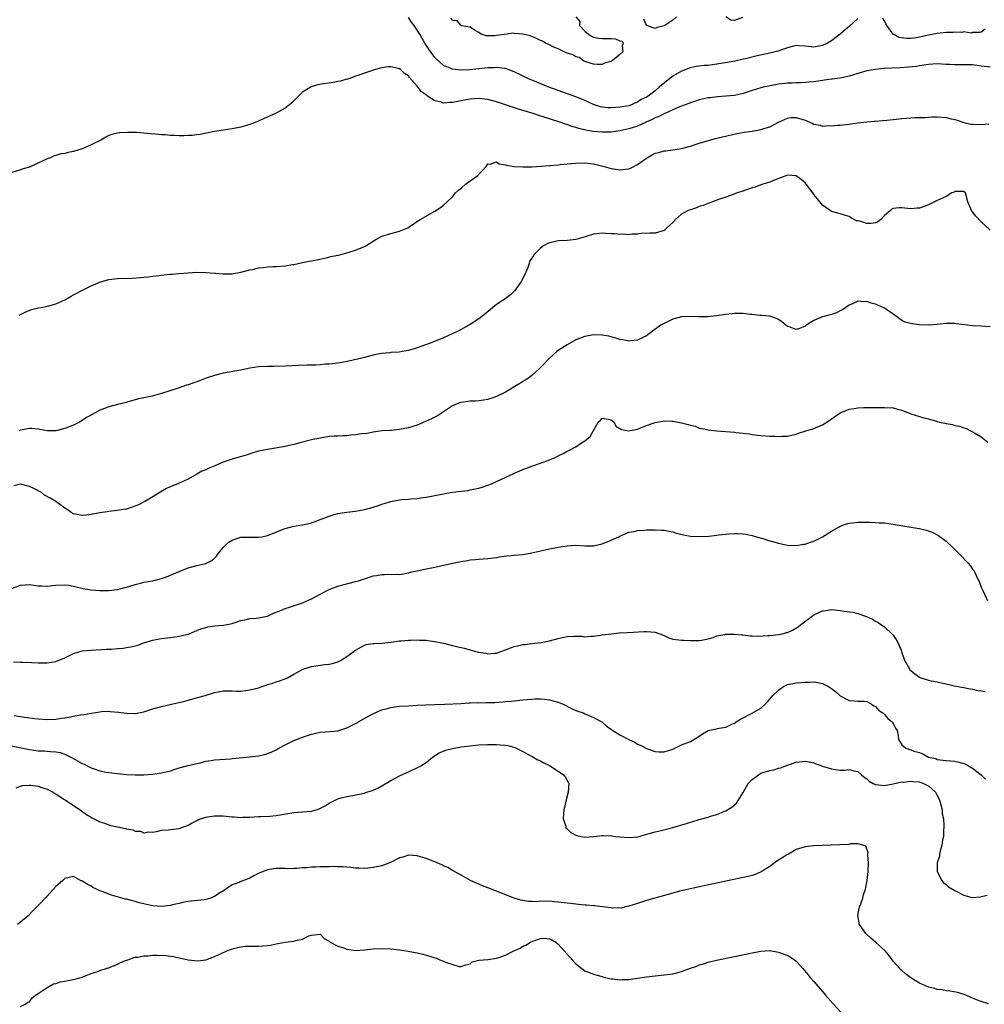
# Model space of a CAD drawing. Units: inches. Extents: x 2640000 to 2643000, y 1503000 to 1506000.
# Drawn here: x 2641121 to 2641340, y 1503413 to 1503636 of the extents above; entities that cross this region are included whole.
import ezdxf

# ---------------------------------------------------------------- set-up
doc = ezdxf.new("R2010")
doc.units = ezdxf.units.IN
doc.header["$MEASUREMENT"] = 0
doc.layers.add('LD26401503_2ft', color=254, linetype='Continuous')

msp = doc.modelspace()

# ---------------------------------------------------------------- linework, layer by layer
at = {"layer": 'LD26401503_2ft'}
for points, elevation in [([(2641311, 1503636.59), (2641309.12, 1503634.88), (2641306.97, 1503633), (2641305, 1503631.56), (2641304.09, 1503631), (2641303, 1503630.43), (2641301, 1503630.07), (2641299.77, 1503630.23), (2641299, 1503630.35), (2641297.59, 1503630.41), (2641297, 1503630.45), (2641295, 1503629.95), (2641292.83, 1503629.17), (2641292.24, 1503629), (2641291, 1503628.71), (2641288.11, 1503628.11), (2641285.46, 1503627.46), (2641285, 1503627.33), (2641283.1, 1503626.9), (2641281.43, 1503626.57), (2641279, 1503626.2), (2641277.91, 1503626.09), (2641277, 1503625.96), (2641276.08, 1503625.92), (2641275, 1503625.77), (2641274.31, 1503625.69), (2641273, 1503625.43), (2641272.68, 1503625.32), (2641271.94, 1503625), (2641271, 1503624.67), (2641269, 1503623.52), (2641267.6, 1503622.4), (2641267, 1503621.9), (2641266.48, 1503621.52), (2641265.94, 1503621), (2641265, 1503620.2), (2641263.39, 1503619), (2641263, 1503618.75), (2641261.81, 1503618.19), (2641261, 1503617.61), (2641260.55, 1503617.45), (2641259.6, 1503617), (2641259, 1503616.81), (2641257, 1503616.47), (2641255, 1503616.32), (2641254.34, 1503616.34), (2641253, 1503616.46), (2641252.56, 1503616.56), (2641251, 1503617.07), (2641249, 1503617.97), (2641247, 1503618.79), (2641240.83, 1503621), (2641238.13, 1503622.13), (2641236.1, 1503623), (2641234, 1503624), (2641232.63, 1503624.63), (2641231.64, 1503625), (2641231, 1503625.22), (2641230.78, 1503625.22), (2641229, 1503625.5), (2641228.57, 1503625.43), (2641227, 1503625.4), (2641222.94, 1503624.94), (2641220.86, 1503624.86), (2641219, 1503625.09), (2641218.82, 1503625.18), (2641217, 1503625.96), (2641215.38, 1503627.38), (2641215, 1503627.78), (2641213.62, 1503629.62), (2641212.75, 1503631), (2641212.09, 1503632.09), (2641211.59, 1503633), (2641211, 1503633.93), (2641210.29, 1503635), (2641209.74, 1503635.74), (2641209, 1503636.84)], 8828), ([(2641247, 1503636.96), (2641247.92, 1503635.92), (2641247.81, 1503635), (2641249, 1503633.71), (2641249.88, 1503633), (2641250.55, 1503632.55), (2641251, 1503632.35), (2641252.14, 1503632.14), (2641253, 1503632.08), (2641254.06, 1503632.06), (2641255, 1503632.06), (2641255.97, 1503631.97), (2641257, 1503631.54), (2641257.48, 1503631.48), (2641257.75, 1503631), (2641257.52, 1503630.48), (2641257.67, 1503629), (2641257, 1503628.4), (2641255.27, 1503627), (2641255.08, 1503626.92), (2641255, 1503626.86), (2641253.52, 1503626.48), (2641253, 1503626.17), (2641251.84, 1503626.16), (2641251, 1503626.21), (2641249.25, 1503626.75), (2641248.73, 1503627), (2641247.78, 1503627.78), (2641247, 1503627.88), (2641246.32, 1503628.32), (2641245, 1503628.71), (2641244.82, 1503628.82), (2641244.37, 1503629), (2641243, 1503629.69), (2641241.81, 1503630.19), (2641241, 1503630.6), (2641240.14, 1503631), (2641239.44, 1503631.44), (2641239, 1503631.6), (2641238.09, 1503632.09), (2641236.63, 1503632.63), (2641235, 1503633.04), (2641233, 1503633.22), (2641232.77, 1503633.23), (2641231.3, 1503633), (2641229, 1503632.72), (2641228.65, 1503632.65), (2641227, 1503632.67), (2641226.68, 1503632.68), (2641225.49, 1503633), (2641225, 1503633.4), (2641224.13, 1503633.87), (2641223, 1503634.66), (2641221.04, 1503634.96), (2641220.96, 1503635), (2641220.09, 1503636.09), (2641219, 1503636.17), (2641218.68, 1503636.68)], 8826), ([(2641269.82, 1503637), (2641269, 1503636.18), (2641267.16, 1503635), (2641267, 1503634.92), (2641265.44, 1503634.56), (2641265, 1503634.29), (2641263.02, 1503634.98), (2641263, 1503634.98), (2641262.42, 1503636.42)], 8826), ([(2641284.83, 1503636.83), (2641283, 1503636.11), (2641282.19, 1503636.19), (2641281, 1503636.96)], 8826), ([(2641339.86, 1503634.14), (2641339, 1503633.51), (2641338.59, 1503633.41), (2641337, 1503633.43), (2641336.7, 1503633.3), (2641335, 1503633.55), (2641334.6, 1503633.4), (2641333, 1503633.49), (2641332.58, 1503633.42), (2641331, 1503633.4), (2641329, 1503633.21), (2641328.23, 1503633), (2641326.74, 1503632.74), (2641325, 1503632.34), (2641324.21, 1503632.21), (2641323, 1503632.06), (2641322.03, 1503632.03), (2641320.3, 1503632.3), (2641319, 1503633.03), (2641317.55, 1503635), (2641317.35, 1503635.35), (2641317, 1503636.08), (2641316.63, 1503636.63)], 8828), ([(2641341, 1503625.53), (2641339, 1503625.81), (2641337, 1503626.05), (2641335.9, 1503626.1), (2641335, 1503626.09), (2641333.89, 1503626.11), (2641333, 1503626.06), (2641331.85, 1503626.15), (2641331, 1503626.17), (2641329, 1503626.27), (2641327, 1503626.15), (2641326.02, 1503625.98), (2641325, 1503625.85), (2641324.28, 1503625.72), (2641322.47, 1503625.53), (2641320.58, 1503625.42), (2641318.66, 1503625.34), (2641317, 1503625.21), (2641316.79, 1503625.21), (2641314.97, 1503625.03), (2641313, 1503624.68), (2641311, 1503624.12), (2641309.74, 1503623.74), (2641309, 1503623.5), (2641307, 1503623.07), (2641305.19, 1503622.81), (2641305, 1503622.81), (2641303.42, 1503622.58), (2641303, 1503622.54), (2641302.44, 1503622.44), (2641301, 1503622.22), (2641299.85, 1503622.15), (2641299, 1503622.04), (2641297.98, 1503622.02), (2641297, 1503622.03), (2641296.06, 1503621.94), (2641295, 1503621.93), (2641293.79, 1503621.79), (2641293, 1503621.67), (2641290.73, 1503621.27), (2641289.53, 1503621), (2641289, 1503620.86), (2641287, 1503620.24), (2641285, 1503619.59), (2641283, 1503619.13), (2641281, 1503618.94), (2641279.17, 1503618.83), (2641277.38, 1503618.62), (2641277, 1503618.57), (2641275, 1503618.12), (2641274.16, 1503617.84), (2641273, 1503617.49), (2641271.79, 1503617), (2641270.51, 1503616.51), (2641269, 1503615.83), (2641267, 1503614.96), (2641265.7, 1503614.3), (2641265, 1503614.05), (2641264.33, 1503613.67), (2641262.83, 1503613), (2641261, 1503612.15), (2641259, 1503611.54), (2641257, 1503611.11), (2641255, 1503610.83), (2641253, 1503610.78), (2641250.93, 1503610.93), (2641249.23, 1503611.23), (2641247.64, 1503611.64), (2641247, 1503611.88), (2641246.12, 1503612.12), (2641245, 1503612.53), (2641244.63, 1503612.63), (2641243.58, 1503613), (2641241, 1503613.81), (2641239.79, 1503614.21), (2641238.58, 1503614.58), (2641237.34, 1503615), (2641234.01, 1503616.01), (2641229, 1503617.65), (2641227, 1503618.21), (2641225, 1503618.47), (2641223, 1503618.3), (2641221, 1503617.89), (2641220.25, 1503617.75), (2641219, 1503617.5), (2641218.49, 1503617.51), (2641217, 1503617.4), (2641216.4, 1503617.6), (2641215, 1503617.92), (2641213.36, 1503619), (2641213.13, 1503619.13), (2641213, 1503619.24), (2641211.96, 1503619.96), (2641211, 1503621.21), (2641209.23, 1503623.23), (2641209, 1503623.57), (2641208.08, 1503624.08), (2641207.17, 1503625), (2641207, 1503625.14), (2641206.76, 1503625.24), (2641205, 1503625.66), (2641204.36, 1503625.64), (2641203, 1503625.41), (2641202.66, 1503625.34), (2641201.52, 1503625), (2641199, 1503624.19), (2641197.74, 1503623.74), (2641197, 1503623.5), (2641195.69, 1503623), (2641195.18, 1503622.82), (2641195, 1503622.79), (2641193.61, 1503622.39), (2641193, 1503622.3), (2641191.92, 1503622.08), (2641191, 1503621.95), (2641189.73, 1503621.73), (2641188.44, 1503621.56), (2641186.94, 1503621.06), (2641185, 1503619.87), (2641184.08, 1503619), (2641183.56, 1503618.44), (2641182.54, 1503617.46), (2641182.03, 1503617), (2641181, 1503616.23), (2641179, 1503615.11), (2641176.14, 1503613.86), (2641174.23, 1503613), (2641173, 1503612.52), (2641171, 1503611.92), (2641169, 1503611.55), (2641165.03, 1503610.97), (2641161.73, 1503610.27), (2641161, 1503610.18), (2641159.93, 1503610.07), (2641159, 1503610.01), (2641158.01, 1503609.99), (2641157, 1503609.96), (2641155.96, 1503610.04), (2641155, 1503610.04), (2641153.82, 1503610.18), (2641153, 1503610.22), (2641151.62, 1503610.38), (2641150.45, 1503610.45), (2641149, 1503610.61), (2641147.31, 1503610.69), (2641145.28, 1503610.72), (2641143.37, 1503610.63), (2641143, 1503610.57), (2641141.74, 1503610.26), (2641141, 1503610.02), (2641140.34, 1503609.66), (2641139.18, 1503609), (2641137, 1503607.93), (2641135, 1503607.02), (2641133, 1503606.4), (2641131.78, 1503606.22), (2641131, 1503605.99), (2641130.11, 1503605.89), (2641129, 1503605.54), (2641128.6, 1503605.4), (2641127.79, 1503605), (2641127, 1503604.72), (2641123, 1503602.89), (2641121.55, 1503602.45), (2641121, 1503602.23), (2641119, 1503601.65)], 8830), ([(2641120.71, 1503569.29), (2641121, 1503569.41), (2641122.03, 1503569.97), (2641123.47, 1503570.53), (2641125.1, 1503570.9), (2641125.64, 1503571), (2641127, 1503571.28), (2641127.41, 1503571.41), (2641129, 1503571.85), (2641131, 1503572.75), (2641132.45, 1503573.55), (2641133, 1503573.88), (2641135.02, 1503574.98), (2641137, 1503575.93), (2641138.6, 1503576.6), (2641139, 1503576.79), (2641140.71, 1503577.29), (2641141, 1503577.35), (2641143, 1503577.59), (2641146.31, 1503577.69), (2641148.2, 1503577.8), (2641149, 1503577.9), (2641150.03, 1503577.97), (2641151, 1503578.13), (2641151.79, 1503578.21), (2641153, 1503578.38), (2641153.56, 1503578.44), (2641155, 1503578.56), (2641155.39, 1503578.61), (2641157, 1503578.71), (2641159, 1503578.9), (2641161, 1503579), (2641163.05, 1503578.95), (2641165, 1503578.78), (2641165.22, 1503578.78), (2641167, 1503578.62), (2641167.34, 1503578.66), (2641169, 1503578.68), (2641171, 1503579.03), (2641173, 1503579.54), (2641173.66, 1503579.66), (2641175, 1503579.98), (2641176.07, 1503580.07), (2641177, 1503580.22), (2641178.28, 1503580.28), (2641179, 1503580.35), (2641181, 1503580.48), (2641182.74, 1503580.74), (2641183, 1503580.77), (2641185, 1503581.22), (2641186.48, 1503581.52), (2641187, 1503581.64), (2641188.14, 1503581.86), (2641190.31, 1503582.31), (2641191.42, 1503582.58), (2641193.47, 1503583), (2641195.59, 1503583.59), (2641197, 1503584.04), (2641199, 1503584.82), (2641199.35, 1503585), (2641201, 1503586.07), (2641201.58, 1503586.42), (2641203, 1503587.2), (2641205, 1503587.82), (2641206.12, 1503588.12), (2641207, 1503588.3), (2641208.88, 1503589.12), (2641209.7, 1503589.7), (2641211.65, 1503591), (2641215, 1503592.84), (2641216.32, 1503593.68), (2641217, 1503594.25), (2641217.77, 1503595), (2641219, 1503596.16), (2641219.68, 1503597), (2641220.34, 1503597.66), (2641221, 1503598.12), (2641221.94, 1503599), (2641223, 1503599.78), (2641224.74, 1503601), (2641224.87, 1503601.13), (2641225, 1503601.29), (2641225.86, 1503602.14), (2641226.64, 1503603), (2641227, 1503603.63), (2641227.57, 1503603.57), (2641229, 1503604.04), (2641229.62, 1503603.62), (2641231, 1503603.42), (2641231.28, 1503603.28), (2641233.03, 1503603.03), (2641235, 1503602.94), (2641237, 1503602.97), (2641239.09, 1503603.09), (2641241, 1503603.25), (2641241.25, 1503603.25), (2641243, 1503603.41), (2641243.44, 1503603.44), (2641245, 1503603.59), (2641247, 1503603.77), (2641249, 1503603.85), (2641251, 1503603.64), (2641253.45, 1503603), (2641255, 1503602.54), (2641255.53, 1503602.47), (2641257, 1503602.28), (2641257.69, 1503602.31), (2641259, 1503602.48), (2641259.37, 1503602.63), (2641261, 1503603.43), (2641263, 1503604.9), (2641264.33, 1503605.68), (2641265, 1503606.01), (2641265.79, 1503606.21), (2641267, 1503606.59), (2641267.41, 1503606.59), (2641269, 1503606.78), (2641271, 1503607.07), (2641273, 1503607.65), (2641275, 1503608.3), (2641277.31, 1503609), (2641278.65, 1503609.35), (2641280.26, 1503609.74), (2641283.54, 1503610.46), (2641285.22, 1503610.78), (2641287, 1503611.06), (2641289, 1503611.42), (2641289.64, 1503611.64), (2641291, 1503612.03), (2641293, 1503613.06), (2641295, 1503613.99), (2641295.89, 1503614.11), (2641297, 1503614.15), (2641299, 1503613.52), (2641300.76, 1503612.76), (2641301, 1503612.64), (2641302.41, 1503612.41), (2641303, 1503612.18), (2641304.29, 1503612.29), (2641305, 1503612.23), (2641306.37, 1503612.37), (2641307, 1503612.4), (2641309, 1503612.64), (2641311, 1503612.93), (2641313, 1503613.17), (2641314.72, 1503613.28), (2641315, 1503613.33), (2641316.58, 1503613.42), (2641317.54, 1503613.55), (2641319, 1503613.69), (2641321, 1503613.91), (2641322.01, 1503613.99), (2641323, 1503614.03), (2641323.9, 1503614.1), (2641325, 1503614.11), (2641326.15, 1503614.15), (2641327, 1503614.23), (2641327.74, 1503614.26), (2641329, 1503614.27), (2641331, 1503614.1), (2641332.18, 1503613.82), (2641333, 1503613.65), (2641333.51, 1503613.51), (2641335, 1503613.02), (2641336.63, 1503612.63), (2641337, 1503612.58), (2641339, 1503612.52), (2641340.72, 1503612.72)], 8832), ([(2641341, 1503588.59), (2641339, 1503590.45), (2641337.75, 1503591.75), (2641337, 1503592.74), (2641336.75, 1503593), (2641336.61, 1503593.39), (2641335.91, 1503595), (2641335.38, 1503597), (2641335, 1503597.31), (2641333.36, 1503597.36), (2641333, 1503597.3), (2641332.81, 1503597.19), (2641332.33, 1503597), (2641331, 1503596.21), (2641329.63, 1503595.63), (2641329, 1503595.27), (2641328.39, 1503595), (2641327.5, 1503594.5), (2641327, 1503594.32), (2641326.07, 1503593.93), (2641325, 1503593.58), (2641324.48, 1503593.52), (2641323, 1503593.41), (2641321, 1503593.6), (2641320.4, 1503593.6), (2641319, 1503593.45), (2641318.7, 1503593.3), (2641318.41, 1503593), (2641317, 1503591.88), (2641316.18, 1503591), (2641315.51, 1503590.49), (2641315, 1503590.25), (2641313.9, 1503590.1), (2641313, 1503590.04), (2641311.43, 1503590.57), (2641311, 1503590.65), (2641310.69, 1503590.69), (2641310.16, 1503591), (2641309.38, 1503591.38), (2641309, 1503591.7), (2641307.97, 1503591.97), (2641307, 1503592.29), (2641306.45, 1503592.45), (2641305, 1503592.79), (2641303, 1503594.27), (2641302.38, 1503595), (2641301.78, 1503595.78), (2641301, 1503596.66), (2641300.77, 1503597), (2641299.24, 1503599), (2641299, 1503599.27), (2641298.09, 1503600.09), (2641297, 1503600.9), (2641295, 1503601.02), (2641291.81, 1503599.81), (2641291, 1503599.48), (2641289.45, 1503599), (2641289, 1503598.84), (2641287.69, 1503598.31), (2641287, 1503598.13), (2641285.74, 1503597.74), (2641284.68, 1503597.32), (2641283.57, 1503597), (2641282.69, 1503596.69), (2641281, 1503596.04), (2641279.56, 1503595.56), (2641279, 1503595.34), (2641277.98, 1503595), (2641277.28, 1503594.72), (2641277, 1503594.63), (2641275.85, 1503594.15), (2641275, 1503593.9), (2641274.36, 1503593.64), (2641273, 1503593.21), (2641272.5, 1503593), (2641271, 1503592.2), (2641269.59, 1503591), (2641269, 1503590.32), (2641268.33, 1503589.67), (2641267.56, 1503589), (2641267, 1503588.49), (2641265, 1503587.91), (2641263.89, 1503587.89), (2641261.81, 1503587.81), (2641261, 1503587.68), (2641259.67, 1503587.67), (2641259, 1503587.53), (2641257.66, 1503587.66), (2641257, 1503587.6), (2641255.75, 1503587.75), (2641255, 1503587.76), (2641253.83, 1503587.83), (2641253, 1503587.85), (2641251.72, 1503587.72), (2641251, 1503587.64), (2641249.08, 1503587.08), (2641247, 1503586.44), (2641245.7, 1503586.3), (2641245, 1503586.19), (2641243, 1503586.15), (2641242.08, 1503585.92), (2641241, 1503585.7), (2641240.51, 1503585.49), (2641239.68, 1503585), (2641239, 1503584.49), (2641237.43, 1503583), (2641237, 1503582.19), (2641236.5, 1503581.5), (2641236.41, 1503581), (2641236.11, 1503580.11), (2641235.62, 1503579), (2641235.4, 1503578.6), (2641234.63, 1503577), (2641233.15, 1503574.85), (2641232.14, 1503573.86), (2641230.95, 1503573), (2641229, 1503571.68), (2641228.13, 1503571), (2641227.53, 1503570.47), (2641226.45, 1503569.55), (2641225.67, 1503569), (2641225, 1503568.41), (2641223, 1503567.15), (2641222.7, 1503567), (2641220.32, 1503565.68), (2641218.9, 1503565), (2641217, 1503564.16), (2641214.2, 1503563), (2641211.85, 1503562.15), (2641211, 1503561.86), (2641210.33, 1503561.67), (2641209, 1503561.24), (2641207.6, 1503561), (2641206.89, 1503560.89), (2641205, 1503560.8), (2641204.76, 1503560.76), (2641203, 1503560.61), (2641202.47, 1503560.47), (2641201, 1503560.17), (2641199, 1503559.65), (2641196.16, 1503559), (2641193.53, 1503558.47), (2641191.8, 1503558.2), (2641191, 1503558.13), (2641190.12, 1503558.12), (2641189, 1503557.99), (2641188.08, 1503557.92), (2641187, 1503557.93), (2641186.1, 1503557.9), (2641184.13, 1503557.87), (2641181, 1503557.72), (2641178.36, 1503557.64), (2641177, 1503557.64), (2641175, 1503557.54), (2641173, 1503557.24), (2641171, 1503556.83), (2641167, 1503556.11), (2641165.8, 1503555.8), (2641165, 1503555.62), (2641163.1, 1503555), (2641161.59, 1503554.41), (2641159, 1503553.49), (2641158.62, 1503553.38), (2641156.73, 1503552.73), (2641153, 1503551.48), (2641150.86, 1503550.86), (2641149, 1503550.49), (2641147.73, 1503550.27), (2641147, 1503550.04), (2641146.18, 1503549.83), (2641144.62, 1503549.38), (2641143, 1503548.98), (2641141, 1503548.45), (2641140.07, 1503548.07), (2641139, 1503547.7), (2641137.24, 1503546.76), (2641137, 1503546.61), (2641135.97, 1503546.03), (2641135, 1503545.37), (2641134.37, 1503545), (2641133, 1503544.31), (2641131, 1503543.53), (2641129, 1503543.05), (2641127, 1503543), (2641125.35, 1503543.35), (2641125, 1503543.37), (2641123.56, 1503543.56), (2641123, 1503543.55), (2641121, 1503543.16), (2641120.62, 1503543)], 8834), ([(2641341, 1503566.62), (2641339, 1503566.75), (2641337, 1503566.85), (2641335.89, 1503567), (2641333.3, 1503567.3), (2641333, 1503567.35), (2641331, 1503567.35), (2641329, 1503567.12), (2641327.02, 1503566.98), (2641325, 1503567.1), (2641323.3, 1503567.3), (2641323, 1503567.36), (2641321.71, 1503567.71), (2641321, 1503568.08), (2641320.44, 1503568.44), (2641319.76, 1503569), (2641319, 1503569.53), (2641317, 1503570.84), (2641315.52, 1503571.52), (2641315, 1503571.78), (2641314.02, 1503572.02), (2641313, 1503572.38), (2641312.32, 1503572.32), (2641311, 1503572.42), (2641309.92, 1503571.92), (2641309, 1503571.55), (2641308.23, 1503571), (2641307.49, 1503570.51), (2641307, 1503570.27), (2641306.18, 1503569.82), (2641305, 1503569.46), (2641304.67, 1503569.33), (2641303, 1503568.91), (2641301, 1503568.07), (2641299.29, 1503567), (2641299, 1503566.77), (2641297.72, 1503566.28), (2641297, 1503565.99), (2641295.41, 1503566.59), (2641295, 1503566.73), (2641294.65, 1503567), (2641293.76, 1503567.76), (2641293, 1503568.28), (2641292.52, 1503568.52), (2641291, 1503569.05), (2641289.2, 1503569.2), (2641288.79, 1503569.21), (2641287, 1503569.43), (2641286.56, 1503569.44), (2641285, 1503569.68), (2641284.37, 1503569.63), (2641283, 1503569.64), (2641282.43, 1503569.57), (2641281, 1503569.43), (2641278.9, 1503569.1), (2641277, 1503568.87), (2641274.86, 1503568.86), (2641273, 1503568.94), (2641271, 1503568.86), (2641269, 1503568.33), (2641267, 1503567.39), (2641266.3, 1503567), (2641265.56, 1503566.44), (2641264.39, 1503565.61), (2641263, 1503564.56), (2641262.2, 1503564.2), (2641261, 1503563.58), (2641259.43, 1503563.43), (2641259, 1503563.36), (2641257.67, 1503563.67), (2641257, 1503563.76), (2641256.09, 1503564.09), (2641254.48, 1503564.48), (2641253, 1503564.76), (2641251, 1503564.81), (2641249, 1503564.42), (2641247, 1503563.64), (2641245, 1503562.56), (2641243, 1503561.26), (2641242.67, 1503561), (2641241, 1503559.54), (2641240.47, 1503559), (2641239.79, 1503558.21), (2641238.61, 1503557), (2641237, 1503555.58), (2641236.25, 1503555), (2641235.51, 1503554.49), (2641235, 1503554.21), (2641234.27, 1503553.73), (2641231, 1503551.82), (2641229, 1503550.83), (2641227.67, 1503550.33), (2641227, 1503550.14), (2641226.05, 1503549.95), (2641225, 1503549.82), (2641224.23, 1503549.77), (2641223, 1503549.73), (2641221, 1503549.48), (2641220.64, 1503549.36), (2641219.65, 1503549), (2641219, 1503548.7), (2641217, 1503547.34), (2641215.57, 1503546.43), (2641214.26, 1503545.74), (2641212.88, 1503545.12), (2641211, 1503544.33), (2641210.04, 1503544.04), (2641209, 1503543.7), (2641207, 1503543.31), (2641205.13, 1503543.13), (2641205, 1503543.14), (2641203, 1503543.01), (2641201, 1503542.72), (2641199.56, 1503542.44), (2641198.33, 1503542.33), (2641197, 1503542.12), (2641195.97, 1503542.03), (2641195, 1503541.92), (2641194.09, 1503541.91), (2641193, 1503541.84), (2641192.18, 1503541.82), (2641191, 1503541.71), (2641189, 1503541.38), (2641187, 1503540.95), (2641184.33, 1503540.33), (2641183, 1503539.95), (2641181.62, 1503539.62), (2641181, 1503539.45), (2641177, 1503538.8), (2641175, 1503538.38), (2641173.92, 1503538.08), (2641172.4, 1503537.6), (2641169, 1503536.59), (2641167, 1503535.9), (2641165.08, 1503535.08), (2641163.53, 1503534.47), (2641163, 1503534.18), (2641162.16, 1503533.85), (2641161, 1503533.16), (2641159, 1503532.09), (2641157, 1503531.15), (2641156.65, 1503531), (2641155.45, 1503530.55), (2641154.09, 1503529.91), (2641152.8, 1503529.2), (2641151, 1503528.07), (2641149.16, 1503527), (2641147.75, 1503526.25), (2641146.33, 1503525.67), (2641145, 1503525.28), (2641144.78, 1503525.22), (2641142.93, 1503524.93), (2641141, 1503524.7), (2641140.63, 1503524.63), (2641139, 1503524.4), (2641137, 1503524.01), (2641135.92, 1503523.92), (2641135, 1503523.83), (2641133, 1503524.22), (2641132.5, 1503524.5), (2641131.82, 1503525), (2641131, 1503525.46), (2641128.96, 1503527), (2641127.73, 1503527.73), (2641126.44, 1503528.44), (2641125.78, 1503529), (2641124.16, 1503529.84), (2641123, 1503530.41), (2641121, 1503530.94), (2641119.43, 1503530.57)], 8836), ([(2641119, 1503507.26), (2641121, 1503508.01), (2641122.05, 1503508.05), (2641123, 1503508.13), (2641123.99, 1503507.99), (2641125, 1503507.89), (2641125.83, 1503507.83), (2641127, 1503507.8), (2641129, 1503508), (2641131, 1503508.1), (2641131.98, 1503507.98), (2641133, 1503507.81), (2641133.64, 1503507.64), (2641135.23, 1503507.23), (2641137, 1503506.94), (2641139, 1503506.83), (2641141, 1503506.83), (2641143, 1503507.06), (2641145, 1503507.57), (2641145.79, 1503507.79), (2641147, 1503508.19), (2641148.52, 1503508.52), (2641149, 1503508.65), (2641151, 1503509.01), (2641153, 1503509.53), (2641154.07, 1503509.93), (2641155, 1503510.25), (2641155.51, 1503510.49), (2641157, 1503511.14), (2641159, 1503511.94), (2641161, 1503512.44), (2641163, 1503512.91), (2641164.36, 1503513.64), (2641165, 1503514.16), (2641165.42, 1503514.58), (2641165.68, 1503515), (2641167, 1503516.52), (2641167.43, 1503517), (2641168.24, 1503517.76), (2641169, 1503518.25), (2641171, 1503518.9), (2641171.11, 1503518.89), (2641173, 1503518.91), (2641174.88, 1503518.88), (2641175, 1503518.87), (2641175.72, 1503519), (2641177, 1503519.28), (2641181, 1503520.85), (2641182.68, 1503521.32), (2641184.38, 1503521.62), (2641185, 1503521.7), (2641186.08, 1503521.92), (2641187, 1503522.14), (2641187.65, 1503522.35), (2641189, 1503522.89), (2641189.24, 1503523), (2641191, 1503523.69), (2641191.94, 1503523.94), (2641193, 1503524.27), (2641194.49, 1503524.49), (2641195, 1503524.58), (2641197, 1503524.82), (2641199, 1503525.18), (2641200.44, 1503525.56), (2641201.97, 1503526.03), (2641203, 1503526.4), (2641203.47, 1503526.53), (2641205, 1503527.01), (2641207, 1503527.38), (2641207.42, 1503527.42), (2641209, 1503527.51), (2641209.58, 1503527.58), (2641211, 1503527.65), (2641211.79, 1503527.79), (2641213, 1503527.94), (2641217, 1503528.74), (2641218.52, 1503529), (2641219, 1503529.08), (2641221, 1503529.34), (2641222.48, 1503529.52), (2641223, 1503529.61), (2641224.16, 1503529.84), (2641225, 1503530.03), (2641225.75, 1503530.25), (2641227, 1503530.66), (2641227.82, 1503531), (2641229, 1503531.53), (2641232.1, 1503533), (2641232.74, 1503533.26), (2641233, 1503533.39), (2641234.15, 1503533.85), (2641235, 1503534.27), (2641237, 1503535.02), (2641239, 1503535.71), (2641241, 1503536.46), (2641242.31, 1503537), (2641242.78, 1503537.22), (2641243, 1503537.36), (2641244.11, 1503537.89), (2641245, 1503538.41), (2641245.41, 1503538.59), (2641247, 1503539.4), (2641248.27, 1503540.27), (2641249, 1503540.74), (2641250.25, 1503541.75), (2641251, 1503543.12), (2641252.09, 1503545), (2641252.58, 1503545.42), (2641253, 1503545.89), (2641254.33, 1503545.67), (2641255, 1503545.54), (2641255.67, 1503545), (2641256.09, 1503544.09), (2641257, 1503543.58), (2641257.34, 1503543.34), (2641259, 1503543), (2641261, 1503543.38), (2641263, 1503544.22), (2641265, 1503544.95), (2641266.76, 1503545.24), (2641267, 1503545.26), (2641268.75, 1503545.25), (2641269, 1503545.22), (2641271, 1503544.86), (2641272.5, 1503544.5), (2641273, 1503544.28), (2641274.07, 1503544.07), (2641275, 1503543.65), (2641275.58, 1503543.58), (2641277, 1503543.24), (2641279.02, 1503543.02), (2641283, 1503542.73), (2641283.32, 1503542.68), (2641285, 1503542.5), (2641286.33, 1503542.33), (2641287, 1503542.22), (2641289, 1503541.98), (2641290.08, 1503541.92), (2641291, 1503541.82), (2641292.21, 1503541.79), (2641293, 1503541.75), (2641293.8, 1503541.8), (2641295, 1503541.84), (2641295.97, 1503542.03), (2641297, 1503542.25), (2641297.54, 1503542.46), (2641299.17, 1503543), (2641301, 1503543.57), (2641303, 1503544.42), (2641303.93, 1503545), (2641307, 1503547.13), (2641309, 1503547.95), (2641310.13, 1503548.13), (2641311, 1503548.23), (2641312.31, 1503548.31), (2641313, 1503548.3), (2641314.34, 1503548.34), (2641315, 1503548.32), (2641316.35, 1503548.35), (2641317, 1503548.34), (2641319, 1503548.26), (2641319.96, 1503547.96), (2641321, 1503547.73), (2641321.47, 1503547.47), (2641322.67, 1503547), (2641323, 1503546.89), (2641325, 1503546.28), (2641325.99, 1503546.01), (2641327, 1503545.77), (2641328.81, 1503545.19), (2641329, 1503545.15), (2641329.54, 1503545), (2641330.74, 1503544.74), (2641331, 1503544.66), (2641332.44, 1503544.44), (2641333, 1503544.27), (2641334.06, 1503544.06), (2641335, 1503543.7), (2641335.53, 1503543.53), (2641336.56, 1503543), (2641337, 1503542.81), (2641337.51, 1503542.49), (2641339, 1503541.64), (2641340.47, 1503540.47)], 8838), ([(2641119.42, 1503490.58), (2641121, 1503490.56), (2641121.47, 1503490.53), (2641123.55, 1503490.45), (2641125, 1503490.37), (2641125.6, 1503490.4), (2641127, 1503490.38), (2641129, 1503490.67), (2641131, 1503491.49), (2641133, 1503492.53), (2641135, 1503493.1), (2641137, 1503493.28), (2641140.51, 1503493.49), (2641141.52, 1503493.52), (2641143, 1503493.61), (2641144.26, 1503493.74), (2641145, 1503493.83), (2641146, 1503494), (2641147, 1503494.27), (2641147.59, 1503494.41), (2641149, 1503494.95), (2641151, 1503495.54), (2641151.68, 1503495.68), (2641153, 1503495.91), (2641155, 1503496.14), (2641157, 1503496.41), (2641159, 1503496.9), (2641159.27, 1503497), (2641160.49, 1503497.51), (2641161, 1503497.69), (2641161.93, 1503498.07), (2641163, 1503498.4), (2641163.47, 1503498.53), (2641165, 1503498.8), (2641167.04, 1503498.96), (2641169, 1503499.3), (2641169.43, 1503499.43), (2641171, 1503499.97), (2641172.24, 1503500.24), (2641173, 1503500.43), (2641174.53, 1503500.53), (2641175, 1503500.57), (2641177, 1503500.98), (2641178.37, 1503501.63), (2641179.82, 1503502.18), (2641181, 1503502.68), (2641181.99, 1503503), (2641183.57, 1503503.57), (2641185, 1503504.03), (2641187, 1503504.94), (2641189, 1503505.94), (2641191, 1503507.03), (2641193, 1503507.76), (2641197, 1503508.8), (2641197.64, 1503509), (2641199, 1503509.47), (2641200.18, 1503509.82), (2641201, 1503510.13), (2641201.79, 1503510.21), (2641203, 1503510.45), (2641203.59, 1503510.41), (2641206.47, 1503510.47), (2641207, 1503510.45), (2641207.49, 1503510.51), (2641209, 1503510.8), (2641209.76, 1503511), (2641211.37, 1503511.37), (2641213, 1503511.69), (2641215, 1503512.1), (2641219, 1503513.01), (2641221, 1503513.4), (2641222.39, 1503513.61), (2641223, 1503513.73), (2641224.17, 1503513.83), (2641225, 1503513.93), (2641226, 1503514), (2641227, 1503514.09), (2641229, 1503514.32), (2641229.58, 1503514.42), (2641231.34, 1503514.66), (2641233, 1503514.78), (2641235, 1503514.97), (2641237, 1503515.34), (2641241, 1503516.25), (2641243, 1503516.66), (2641245, 1503516.96), (2641247, 1503517.06), (2641249, 1503516.94), (2641251, 1503516.94), (2641253, 1503517.42), (2641255, 1503518.22), (2641255.55, 1503518.45), (2641256.75, 1503519), (2641257, 1503519.14), (2641259, 1503520.02), (2641260.22, 1503520.22), (2641261, 1503520.41), (2641262.49, 1503520.49), (2641263, 1503520.53), (2641265, 1503520.59), (2641266.52, 1503520.52), (2641267, 1503520.48), (2641269, 1503520.09), (2641269.83, 1503519.83), (2641271.39, 1503519.39), (2641273, 1503519.1), (2641275, 1503519.02), (2641277.16, 1503519.16), (2641279, 1503519.34), (2641279.4, 1503519.4), (2641281, 1503519.59), (2641281.69, 1503519.69), (2641283, 1503519.76), (2641283.76, 1503519.76), (2641285, 1503519.64), (2641285.55, 1503519.55), (2641287, 1503519.25), (2641287.98, 1503519), (2641289.4, 1503518.6), (2641291, 1503518.1), (2641293, 1503517.52), (2641295, 1503517.09), (2641297, 1503517), (2641298.7, 1503517.3), (2641299, 1503517.33), (2641300.21, 1503517.79), (2641301, 1503518.01), (2641303, 1503518.99), (2641305, 1503520.28), (2641306.72, 1503521.28), (2641307, 1503521.42), (2641308.19, 1503521.81), (2641309, 1503522.05), (2641309.83, 1503522.17), (2641311, 1503522.28), (2641311.7, 1503522.3), (2641313.71, 1503522.29), (2641315, 1503522.25), (2641315.82, 1503522.18), (2641317, 1503522.12), (2641318.03, 1503521.97), (2641319, 1503521.88), (2641323, 1503521.18), (2641325, 1503520.83), (2641326.48, 1503520.48), (2641327, 1503520.33), (2641327.97, 1503519.97), (2641329.28, 1503519.28), (2641329.68, 1503519), (2641331, 1503517.99), (2641332.56, 1503516.56), (2641333, 1503516.09), (2641334.1, 1503515), (2641336.03, 1503513), (2641336.45, 1503512.45), (2641337, 1503511.66), (2641337.3, 1503511.3), (2641337.47, 1503511), (2641337.83, 1503510.17), (2641338.59, 1503508.59), (2641339, 1503507.55), (2641339.39, 1503506.61), (2641340.42, 1503504.42)], 8840), ([(2641119.54, 1503478.46), (2641121.91, 1503478.09), (2641124.25, 1503477.75), (2641125, 1503477.66), (2641127, 1503477.51), (2641129, 1503477.62), (2641130.21, 1503477.79), (2641131, 1503477.93), (2641131.95, 1503478.05), (2641133, 1503478.3), (2641134.6, 1503478.6), (2641135.35, 1503478.65), (2641137, 1503478.97), (2641139, 1503479.3), (2641139.33, 1503479.33), (2641141, 1503479.38), (2641141.36, 1503479.36), (2641143.18, 1503479.18), (2641145, 1503478.94), (2641147, 1503478.88), (2641147.11, 1503478.89), (2641149, 1503479.29), (2641151, 1503479.93), (2641153, 1503480.49), (2641155.25, 1503481), (2641158.29, 1503481.71), (2641159.88, 1503482.12), (2641161.44, 1503482.56), (2641162.91, 1503483), (2641165, 1503483.65), (2641165.8, 1503483.8), (2641167, 1503484.06), (2641168.03, 1503484.03), (2641169, 1503484.06), (2641169.98, 1503483.98), (2641171, 1503483.98), (2641172.08, 1503484.08), (2641173, 1503484.22), (2641175, 1503484.74), (2641175.81, 1503485), (2641176.69, 1503485.31), (2641177, 1503485.44), (2641178.22, 1503485.78), (2641179, 1503486.08), (2641179.73, 1503486.27), (2641181, 1503486.73), (2641181.55, 1503487), (2641183, 1503487.78), (2641184.69, 1503488.69), (2641185, 1503488.88), (2641185.29, 1503489), (2641186.57, 1503489.43), (2641187, 1503489.52), (2641190.01, 1503490.02), (2641191, 1503490.11), (2641191.75, 1503490.25), (2641193, 1503490.63), (2641193.26, 1503490.74), (2641193.74, 1503491), (2641195, 1503491.79), (2641196.67, 1503493), (2641196.85, 1503493.15), (2641197, 1503493.29), (2641199, 1503494.4), (2641199.45, 1503494.55), (2641201, 1503494.76), (2641201.2, 1503494.8), (2641203, 1503494.88), (2641205.1, 1503495.1), (2641207, 1503495.35), (2641207.38, 1503495.38), (2641209, 1503495.54), (2641209.54, 1503495.54), (2641211, 1503495.6), (2641211.55, 1503495.55), (2641213, 1503495.51), (2641213.43, 1503495.43), (2641215, 1503495.24), (2641217, 1503494.83), (2641219, 1503494.35), (2641219.89, 1503494.11), (2641221, 1503493.83), (2641221.69, 1503493.69), (2641223, 1503493.3), (2641224.84, 1503492.84), (2641225, 1503492.78), (2641226.57, 1503492.57), (2641227, 1503492.46), (2641228.59, 1503492.59), (2641229, 1503492.6), (2641230.18, 1503493), (2641231, 1503493.3), (2641232.19, 1503493.81), (2641233, 1503494.06), (2641233.79, 1503494.21), (2641235, 1503494.51), (2641235.49, 1503494.51), (2641237, 1503494.76), (2641239.16, 1503495), (2641241, 1503495.34), (2641243, 1503495.91), (2641245, 1503496.35), (2641246.44, 1503496.44), (2641247, 1503496.44), (2641248.4, 1503496.4), (2641249, 1503496.31), (2641250.4, 1503496.4), (2641251, 1503496.41), (2641252.64, 1503496.64), (2641253, 1503496.71), (2641255, 1503496.95), (2641256.84, 1503497.16), (2641258.7, 1503497.3), (2641262.53, 1503497.47), (2641263, 1503497.48), (2641265, 1503497.32), (2641266.02, 1503497), (2641267, 1503496.6), (2641268.08, 1503496.08), (2641269, 1503495.79), (2641269.67, 1503495.67), (2641271, 1503495.5), (2641271.53, 1503495.53), (2641273, 1503495.45), (2641273.48, 1503495.48), (2641275, 1503495.44), (2641275.52, 1503495.52), (2641277, 1503495.86), (2641278.15, 1503496.15), (2641279, 1503496.49), (2641280.8, 1503496.8), (2641281, 1503496.86), (2641282.86, 1503496.86), (2641283, 1503496.88), (2641284.7, 1503496.7), (2641285, 1503496.7), (2641286.52, 1503496.52), (2641287, 1503496.53), (2641288.46, 1503496.46), (2641290.55, 1503496.55), (2641291, 1503496.59), (2641293, 1503496.8), (2641293.88, 1503497), (2641294.77, 1503497.23), (2641295, 1503497.3), (2641296.18, 1503497.82), (2641297.42, 1503498.58), (2641297.95, 1503499), (2641300.62, 1503501), (2641301, 1503501.26), (2641303, 1503502.17), (2641303.72, 1503502.28), (2641305, 1503502.45), (2641307, 1503502.29), (2641307.88, 1503502.12), (2641309.85, 1503501.85), (2641311, 1503501.55), (2641312.92, 1503500.92), (2641314.31, 1503500.31), (2641315, 1503499.87), (2641315.57, 1503499.57), (2641316.33, 1503499), (2641317, 1503498.55), (2641318.83, 1503496.83), (2641319, 1503496.64), (2641319.71, 1503495.71), (2641320.06, 1503495), (2641320.78, 1503493.22), (2641320.92, 1503492.92), (2641321, 1503492.67), (2641321.44, 1503491.44), (2641321.58, 1503491), (2641322.69, 1503489), (2641322.82, 1503488.82), (2641323, 1503488.64), (2641323.91, 1503487.91), (2641325, 1503487.12), (2641325.3, 1503487), (2641326.57, 1503486.57), (2641327, 1503486.45), (2641327.69, 1503486.31), (2641329, 1503486.06), (2641330.25, 1503485.75), (2641331, 1503485.63), (2641332.81, 1503485.19), (2641335, 1503484.8), (2641336.47, 1503484.47), (2641337, 1503484.41), (2641338.13, 1503484.13), (2641339, 1503484.03), (2641339.86, 1503483.86)], 8842), ([(2641116.11, 1503472.11), (2641123, 1503470.71), (2641125, 1503470.44), (2641126.38, 1503470.38), (2641127, 1503470.33), (2641127.76, 1503470.24), (2641129, 1503470.19), (2641130, 1503470), (2641131, 1503469.66), (2641132.38, 1503469), (2641134.1, 1503468.1), (2641135, 1503467.57), (2641135.41, 1503467.41), (2641137, 1503466.59), (2641137.67, 1503466.33), (2641139, 1503465.88), (2641140.44, 1503465.56), (2641141, 1503465.47), (2641143, 1503465.24), (2641145, 1503465.07), (2641146.98, 1503464.98), (2641149, 1503465), (2641151, 1503465.12), (2641153, 1503465.39), (2641155, 1503465.91), (2641155.85, 1503466.15), (2641157, 1503466.54), (2641159, 1503467.08), (2641161, 1503467.57), (2641161.72, 1503467.72), (2641163, 1503468.07), (2641164.24, 1503468.24), (2641165, 1503468.4), (2641168.63, 1503468.63), (2641169, 1503468.64), (2641172.98, 1503469.02), (2641175, 1503469.31), (2641176.39, 1503469.61), (2641177, 1503469.8), (2641177.88, 1503470.12), (2641179, 1503470.65), (2641179.23, 1503470.77), (2641179.59, 1503471), (2641181, 1503471.75), (2641183, 1503472.75), (2641183.61, 1503473), (2641185, 1503473.53), (2641186.14, 1503473.86), (2641187, 1503474.2), (2641187.69, 1503474.31), (2641189, 1503474.63), (2641191.23, 1503474.77), (2641193, 1503474.96), (2641195, 1503475.6), (2641197, 1503476.6), (2641199.8, 1503478.2), (2641201.09, 1503478.91), (2641203, 1503479.72), (2641203.97, 1503479.97), (2641205, 1503480.26), (2641206.45, 1503480.45), (2641207, 1503480.54), (2641209, 1503480.66), (2641211, 1503480.75), (2641214.89, 1503480.89), (2641217.28, 1503481), (2641221, 1503481.18), (2641222.71, 1503481.29), (2641223, 1503481.29), (2641224.64, 1503481.36), (2641225, 1503481.34), (2641226.63, 1503481.37), (2641227, 1503481.36), (2641228.6, 1503481.4), (2641230.5, 1503481.5), (2641231, 1503481.57), (2641232.34, 1503481.66), (2641233, 1503481.76), (2641235, 1503481.95), (2641235.93, 1503482.07), (2641237, 1503482.12), (2641237.8, 1503482.2), (2641239, 1503482.18), (2641239.87, 1503482.13), (2641241, 1503481.99), (2641243, 1503481.44), (2641244.1, 1503481), (2641246.01, 1503480.01), (2641247, 1503479.58), (2641247.41, 1503479.41), (2641248.63, 1503479), (2641249, 1503478.82), (2641249.28, 1503478.72), (2641251, 1503478), (2641252.88, 1503477), (2641253, 1503476.91), (2641253.98, 1503475.98), (2641255, 1503475.3), (2641255.41, 1503475), (2641257, 1503474.03), (2641259, 1503472.95), (2641260.36, 1503472.36), (2641261, 1503471.92), (2641261.69, 1503471.69), (2641263, 1503470.94), (2641265, 1503470.25), (2641265.83, 1503470.17), (2641267, 1503470.15), (2641269, 1503470.82), (2641271, 1503471.75), (2641273, 1503472.56), (2641274.54, 1503473.46), (2641275.76, 1503474.24), (2641277, 1503474.99), (2641279.53, 1503475.53), (2641281, 1503475.77), (2641282.51, 1503476.51), (2641283, 1503476.72), (2641283.39, 1503477), (2641284.39, 1503477.61), (2641287.02, 1503478.98), (2641289, 1503480.13), (2641289.96, 1503481), (2641290.49, 1503481.51), (2641291.41, 1503482.59), (2641291.69, 1503483), (2641293, 1503484.21), (2641294.1, 1503485), (2641295, 1503485.43), (2641297, 1503485.88), (2641298.1, 1503485.9), (2641299, 1503486.02), (2641300.01, 1503485.99), (2641301, 1503486.06), (2641301.91, 1503485.91), (2641303, 1503485.68), (2641304.3, 1503485), (2641305, 1503484.54), (2641305.89, 1503483.89), (2641307, 1503482.92), (2641309, 1503481.83), (2641310.23, 1503481.77), (2641311, 1503481.7), (2641312.32, 1503481.68), (2641313, 1503481.61), (2641314.08, 1503481), (2641314.6, 1503480.6), (2641315, 1503480.47), (2641315.66, 1503479.66), (2641316.64, 1503479), (2641317, 1503478.66), (2641317.76, 1503477.76), (2641318.8, 1503477), (2641318.86, 1503476.86), (2641319, 1503476.65), (2641319.56, 1503475.56), (2641319.93, 1503475), (2641320.17, 1503473.83), (2641320.24, 1503473), (2641320.5, 1503472.5), (2641321, 1503471.79), (2641321.39, 1503471.39), (2641321.89, 1503471), (2641323, 1503470.61), (2641323.67, 1503470.33), (2641325, 1503470.01), (2641325.74, 1503469.74), (2641327.03, 1503469), (2641328.65, 1503468.65), (2641329, 1503468.47), (2641330.33, 1503468.33), (2641331, 1503468.2), (2641333, 1503468.08), (2641333.87, 1503467.87), (2641335, 1503467.53), (2641335.39, 1503467.39), (2641336.08, 1503467), (2641337, 1503466.46), (2641338.95, 1503465), (2641339.97, 1503463.97)], 8844), ([(2641119.98, 1503462.02), (2641121, 1503462.37), (2641121.44, 1503462.56), (2641123, 1503462.66), (2641123.34, 1503462.66), (2641125, 1503462.42), (2641126.04, 1503462.04), (2641127, 1503461.73), (2641128.37, 1503461), (2641128.75, 1503460.75), (2641129, 1503460.62), (2641129.96, 1503459.96), (2641131.53, 1503459), (2641133, 1503457.98), (2641134.51, 1503457), (2641135.97, 1503455.97), (2641137.22, 1503455.22), (2641139, 1503454.32), (2641140.01, 1503453.99), (2641141, 1503453.61), (2641141.48, 1503453.48), (2641143, 1503453.13), (2641144.77, 1503452.77), (2641145, 1503452.7), (2641146.45, 1503452.45), (2641147, 1503452.21), (2641148.18, 1503452.18), (2641149, 1503451.82), (2641150.02, 1503452.02), (2641151, 1503451.93), (2641152.19, 1503452.19), (2641153, 1503452.39), (2641154.46, 1503452.46), (2641155, 1503452.57), (2641157, 1503452.76), (2641157.6, 1503453), (2641159, 1503453.51), (2641159.9, 1503454.1), (2641161, 1503454.63), (2641161.23, 1503454.77), (2641161.85, 1503455), (2641163, 1503455.38), (2641163.43, 1503455.43), (2641165, 1503455.67), (2641167, 1503455.65), (2641169, 1503455.45), (2641169.44, 1503455.44), (2641171, 1503455.3), (2641171.33, 1503455.33), (2641173, 1503455.38), (2641175, 1503455.53), (2641175.52, 1503455.52), (2641177.59, 1503455.59), (2641179, 1503455.71), (2641183, 1503456.4), (2641185, 1503456.54), (2641187, 1503456.7), (2641188.07, 1503457), (2641188.78, 1503457.22), (2641190.1, 1503457.9), (2641191, 1503458.51), (2641191.92, 1503459), (2641193, 1503459.55), (2641193.72, 1503459.72), (2641195, 1503460.08), (2641196.3, 1503460.3), (2641199, 1503460.84), (2641199.49, 1503461), (2641200.65, 1503461.35), (2641201, 1503461.49), (2641202.03, 1503461.97), (2641203, 1503462.48), (2641205, 1503463.66), (2641207, 1503464.75), (2641209, 1503465.67), (2641209.93, 1503466.07), (2641211.3, 1503466.7), (2641211.8, 1503467), (2641213, 1503467.78), (2641214.47, 1503469), (2641216.01, 1503469.99), (2641217, 1503470.37), (2641217.43, 1503470.57), (2641219.02, 1503470.98), (2641221, 1503471.29), (2641223, 1503471.54), (2641225, 1503471.74), (2641227, 1503471.85), (2641229, 1503471.85), (2641229.81, 1503471.81), (2641231, 1503471.68), (2641231.59, 1503471.59), (2641233.16, 1503471.16), (2641235, 1503470.28), (2641237.1, 1503469.1), (2641238.4, 1503468.4), (2641239, 1503468.11), (2641239.71, 1503467.71), (2641241, 1503467.09), (2641243, 1503465.83), (2641244.18, 1503465), (2641244.54, 1503464.54), (2641245.27, 1503463.27), (2641245.39, 1503463), (2641245.25, 1503461), (2641244.73, 1503459), (2641244.44, 1503457.56), (2641244.3, 1503457), (2641244.16, 1503456.16), (2641244.14, 1503455), (2641244.7, 1503453.3), (2641244.72, 1503453), (2641244.82, 1503452.82), (2641245, 1503452.68), (2641245.88, 1503451.88), (2641247, 1503451.29), (2641247.22, 1503451.22), (2641248.24, 1503451), (2641249, 1503450.86), (2641251, 1503451.01), (2641253, 1503451.2), (2641253.21, 1503451.21), (2641255.13, 1503451.13), (2641256, 1503451), (2641257, 1503450.88), (2641259, 1503450.73), (2641261, 1503450.9), (2641261.38, 1503451), (2641263, 1503451.49), (2641263.62, 1503451.62), (2641265, 1503452.07), (2641266.35, 1503452.35), (2641269, 1503453.04), (2641272.07, 1503453.93), (2641275, 1503454.81), (2641277, 1503455.39), (2641277.57, 1503455.57), (2641279, 1503456), (2641280.71, 1503456.71), (2641281, 1503456.81), (2641282.39, 1503457.61), (2641283.46, 1503458.54), (2641285, 1503460.99), (2641286.12, 1503463), (2641287, 1503463.9), (2641288.44, 1503465), (2641288.78, 1503465.22), (2641289, 1503465.31), (2641291, 1503465.98), (2641291.9, 1503466.1), (2641293, 1503466.47), (2641293.46, 1503466.54), (2641295, 1503467.18), (2641297, 1503467.87), (2641299, 1503468.08), (2641299.91, 1503467.91), (2641301, 1503467.68), (2641301.5, 1503467.5), (2641303, 1503466.93), (2641305, 1503466.31), (2641305.82, 1503466.18), (2641307, 1503466.06), (2641307.96, 1503466.04), (2641309, 1503466.18), (2641310.11, 1503465.89), (2641311, 1503465.76), (2641311.79, 1503465), (2641312.45, 1503464.45), (2641313, 1503464.06), (2641313.55, 1503463.55), (2641314.5, 1503463), (2641315, 1503462.78), (2641317, 1503462.56), (2641319, 1503462.91), (2641321, 1503463.35), (2641321.34, 1503463.34), (2641323, 1503463.54), (2641323.45, 1503463.45), (2641325, 1503463.35), (2641325.9, 1503463), (2641326.64, 1503462.64), (2641327, 1503462.5), (2641328.57, 1503461), (2641329, 1503460.27), (2641329.44, 1503459.44), (2641329.6, 1503459), (2641329.83, 1503458.17), (2641330.09, 1503457), (2641330.14, 1503456.14), (2641330.39, 1503455), (2641330.53, 1503453.47), (2641330.5, 1503453), (2641330.41, 1503452.41), (2641330.4, 1503451), (2641330.22, 1503450.22), (2641330.08, 1503449), (2641329.66, 1503447.66), (2641329.52, 1503447), (2641329.48, 1503446.52), (2641328.99, 1503445), (2641329.01, 1503443.01), (2641330.07, 1503441), (2641330.45, 1503440.45), (2641331, 1503440.05), (2641331.56, 1503439.56), (2641333, 1503438.69), (2641335, 1503437.69), (2641336.87, 1503437.13), (2641337, 1503437.1), (2641338.74, 1503437.26), (2641340.32, 1503437.68)], 8846), ([(2641340.62, 1503413), (2641339, 1503413.52), (2641338.13, 1503413.87), (2641337, 1503414.3), (2641335.11, 1503415.11), (2641333.61, 1503415.61), (2641331.91, 1503415.91), (2641331, 1503415.94), (2641330.15, 1503416.15), (2641329, 1503416.23), (2641328.45, 1503416.45), (2641327, 1503416.79), (2641325, 1503417.68), (2641323, 1503418.94), (2641321.82, 1503419.82), (2641321, 1503420.53), (2641320.74, 1503420.74), (2641320.49, 1503421), (2641319, 1503422.71), (2641318.03, 1503424.03), (2641317.21, 1503425), (2641315, 1503427), (2641313.93, 1503427.93), (2641312.8, 1503429), (2641311.35, 1503431), (2641310.96, 1503433), (2641310.97, 1503433.03), (2641311.31, 1503434.69), (2641311.39, 1503435), (2641311.66, 1503435.66), (2641312.1, 1503437), (2641312.26, 1503437.74), (2641312.72, 1503439), (2641313.13, 1503441), (2641313.35, 1503443), (2641313.43, 1503445), (2641313.26, 1503446.74), (2641313.27, 1503447), (2641313.3, 1503447.3), (2641312.8, 1503448.8), (2641312.15, 1503449), (2641311, 1503449.31), (2641309.29, 1503449.29), (2641309, 1503449.19), (2641308.84, 1503449.16), (2641302.95, 1503448.95), (2641301, 1503448.86), (2641299, 1503448.65), (2641297, 1503448), (2641295.27, 1503447), (2641295, 1503446.86), (2641293, 1503445.61), (2641292.64, 1503445.36), (2641291, 1503444.15), (2641289.08, 1503442.92), (2641287.65, 1503442.35), (2641287, 1503442.16), (2641286.07, 1503441.93), (2641285, 1503441.69), (2641275.72, 1503439.72), (2641273, 1503439.12), (2641270.55, 1503438.55), (2641269, 1503438.15), (2641264.94, 1503437), (2641263, 1503436.42), (2641262.12, 1503436.12), (2641261, 1503435.79), (2641259, 1503435.16), (2641258.26, 1503435), (2641257.26, 1503434.74), (2641257, 1503434.75), (2641255.29, 1503434.71), (2641255, 1503434.77), (2641253.01, 1503434.99), (2641251.24, 1503435.23), (2641251, 1503435.24), (2641249.42, 1503435.42), (2641249, 1503435.42), (2641247.58, 1503435.58), (2641247, 1503435.59), (2641245.76, 1503435.76), (2641245, 1503435.82), (2641243, 1503436.09), (2641242.14, 1503436.14), (2641241, 1503436.28), (2641240.21, 1503436.21), (2641239, 1503436.27), (2641238.17, 1503436.17), (2641237, 1503436.22), (2641236.23, 1503436.23), (2641235, 1503436.42), (2641234.52, 1503436.52), (2641233, 1503437), (2641230.1, 1503438.1), (2641229, 1503438.55), (2641227.22, 1503439.22), (2641227, 1503439.32), (2641225.8, 1503439.8), (2641225, 1503440.18), (2641223.11, 1503441), (2641221, 1503442.2), (2641219.17, 1503443.17), (2641219, 1503443.23), (2641217.92, 1503443.92), (2641217, 1503444.3), (2641216.57, 1503444.57), (2641215, 1503445.26), (2641213, 1503446.01), (2641211, 1503446.58), (2641209, 1503446.73), (2641207.71, 1503446.29), (2641207, 1503446.11), (2641204.93, 1503445.07), (2641203, 1503444.32), (2641201, 1503443.91), (2641199.78, 1503443.78), (2641199, 1503443.72), (2641197.78, 1503443.78), (2641197, 1503443.79), (2641195.96, 1503443.96), (2641195, 1503443.98), (2641194.12, 1503444.12), (2641193, 1503444.07), (2641192.13, 1503444.13), (2641191, 1503444.07), (2641190.07, 1503444.07), (2641189, 1503444.06), (2641188, 1503444), (2641187, 1503443.99), (2641185.88, 1503443.88), (2641185, 1503443.84), (2641183.72, 1503443.72), (2641183, 1503443.72), (2641181.67, 1503443.67), (2641181, 1503443.72), (2641179.69, 1503443.69), (2641179, 1503443.75), (2641177.49, 1503443.49), (2641177, 1503443.43), (2641175.26, 1503442.74), (2641175, 1503442.58), (2641173.92, 1503442.08), (2641173, 1503441.51), (2641172.61, 1503441.39), (2641171, 1503440.75), (2641170.56, 1503440.56), (2641169, 1503440.04), (2641167.59, 1503439), (2641167.24, 1503438.76), (2641166.01, 1503438.01), (2641165, 1503437.36), (2641164.75, 1503437.25), (2641164.06, 1503437), (2641163, 1503436.71), (2641162.64, 1503436.64), (2641160.36, 1503436.36), (2641159, 1503436.24), (2641158.07, 1503436.07), (2641157, 1503435.79), (2641155.46, 1503435.46), (2641155, 1503435.32), (2641153, 1503435.09), (2641151, 1503435.26), (2641149.55, 1503435.55), (2641149, 1503435.7), (2641147.94, 1503435.94), (2641147, 1503436.22), (2641146.36, 1503436.36), (2641145, 1503436.73), (2641144.78, 1503436.78), (2641141.65, 1503437.65), (2641139.5, 1503438.5), (2641139, 1503438.68), (2641138.23, 1503439), (2641137.42, 1503439.42), (2641137, 1503439.69), (2641136.12, 1503440.12), (2641135, 1503440.85), (2641134.88, 1503440.88), (2641134.6, 1503441), (2641133, 1503441.88), (2641131, 1503441.41), (2641130.8, 1503441.2), (2641130.58, 1503441), (2641129, 1503439.64), (2641127, 1503437.43), (2641125, 1503435.28), (2641123.85, 1503434.15), (2641122.75, 1503433), (2641121, 1503431.54), (2641120.28, 1503431)], 8848), ([(2641121, 1503412.39), (2641122.19, 1503413), (2641122.65, 1503413.35), (2641123, 1503413.46), (2641123.61, 1503414.39), (2641124.41, 1503415), (2641125, 1503415.33), (2641125.93, 1503415.93), (2641127, 1503416.69), (2641128.49, 1503417.51), (2641129, 1503417.64), (2641130.04, 1503417.96), (2641131, 1503418.16), (2641131.73, 1503418.27), (2641133, 1503418.53), (2641134.77, 1503419), (2641135.12, 1503419.12), (2641137, 1503419.87), (2641138.27, 1503420.27), (2641139, 1503420.57), (2641140.44, 1503421), (2641140.84, 1503421.16), (2641141, 1503421.2), (2641141.31, 1503421.31), (2641143, 1503421.99), (2641143.65, 1503422.35), (2641145, 1503422.89), (2641145.07, 1503422.93), (2641147, 1503423.57), (2641147.6, 1503423.6), (2641149, 1503423.89), (2641149.92, 1503423.92), (2641151, 1503424.02), (2641152.02, 1503424.02), (2641153.94, 1503423.94), (2641155, 1503423.79), (2641155.71, 1503423.71), (2641157, 1503423.43), (2641157.37, 1503423.37), (2641159.01, 1503422.99), (2641161.23, 1503422.77), (2641163, 1503423), (2641165, 1503423.71), (2641166.37, 1503424.37), (2641167.77, 1503425), (2641168.64, 1503425.36), (2641169, 1503425.49), (2641170.19, 1503425.81), (2641171, 1503425.96), (2641171.93, 1503426.07), (2641173, 1503426.11), (2641175, 1503426.1), (2641175.87, 1503426.13), (2641177, 1503426.23), (2641177.67, 1503426.33), (2641179, 1503426.61), (2641179.34, 1503426.66), (2641181, 1503426.98), (2641183, 1503427.24), (2641183.37, 1503427.37), (2641185, 1503427.7), (2641186.4, 1503428.4), (2641187, 1503428.61), (2641189, 1503428.8), (2641189.86, 1503427.86), (2641191, 1503427.25), (2641191.11, 1503427.11), (2641191.25, 1503427), (2641193, 1503426.1), (2641194.29, 1503425.71), (2641195, 1503425.43), (2641197, 1503425.14), (2641199, 1503425.24), (2641201, 1503425.49), (2641203, 1503425.58), (2641205, 1503425.47), (2641207, 1503425.25), (2641208.96, 1503424.96), (2641211, 1503424.57), (2641212.27, 1503424.27), (2641213.85, 1503423.85), (2641215, 1503423.44), (2641215.37, 1503423.37), (2641216.1, 1503423), (2641217, 1503422.66), (2641217.63, 1503422.37), (2641220.52, 1503421.48), (2641221, 1503421.48), (2641221.76, 1503421.76), (2641223, 1503422.11), (2641223.5, 1503422.5), (2641225, 1503422.9), (2641225.07, 1503422.93), (2641227, 1503423.09), (2641227.08, 1503423.08), (2641229, 1503423.38), (2641229.53, 1503423.53), (2641231, 1503424.02), (2641232.94, 1503425), (2641234.34, 1503425.66), (2641235, 1503426.06), (2641235.67, 1503426.33), (2641236.69, 1503427), (2641237.26, 1503427.26), (2641239, 1503427.81), (2641239.88, 1503427.88), (2641241, 1503427.76), (2641241.56, 1503427.56), (2641242.43, 1503427), (2641243, 1503426.57), (2641245.62, 1503423.62), (2641246.15, 1503423), (2641247, 1503422.07), (2641249, 1503420.5), (2641250.08, 1503420.08), (2641251, 1503419.7), (2641251.55, 1503419.55), (2641253, 1503419.19), (2641253.13, 1503419.13), (2641253.64, 1503419), (2641255, 1503418.71), (2641255.3, 1503418.7), (2641257, 1503418.45), (2641257.5, 1503418.5), (2641259, 1503418.54), (2641259.39, 1503418.61), (2641261, 1503418.82), (2641263, 1503419.11), (2641265, 1503419.35), (2641267, 1503419.55), (2641269, 1503419.83), (2641270.14, 1503420.14), (2641271, 1503420.33), (2641273, 1503421.11), (2641274.42, 1503421.58), (2641275, 1503421.87), (2641275.93, 1503422.07), (2641277, 1503422.46), (2641278.9, 1503422.9), (2641283, 1503423.74), (2641287, 1503424.59), (2641289, 1503424.96), (2641291, 1503425.07), (2641293, 1503424.76), (2641294.29, 1503424.29), (2641295, 1503423.98), (2641295.65, 1503423.65), (2641296.58, 1503423), (2641297, 1503422.67), (2641298.54, 1503421), (2641299.67, 1503419.67), (2641300.2, 1503419), (2641301, 1503418.09), (2641301.91, 1503417), (2641302.44, 1503416.44), (2641303.34, 1503415.34), (2641303.61, 1503415), (2641305.35, 1503413), (2641307.12, 1503411.12)], 8850)]:
    msp.add_lwpolyline(points, dxfattribs=dict(at, elevation=elevation))

doc.saveas('drawing.dxf')
